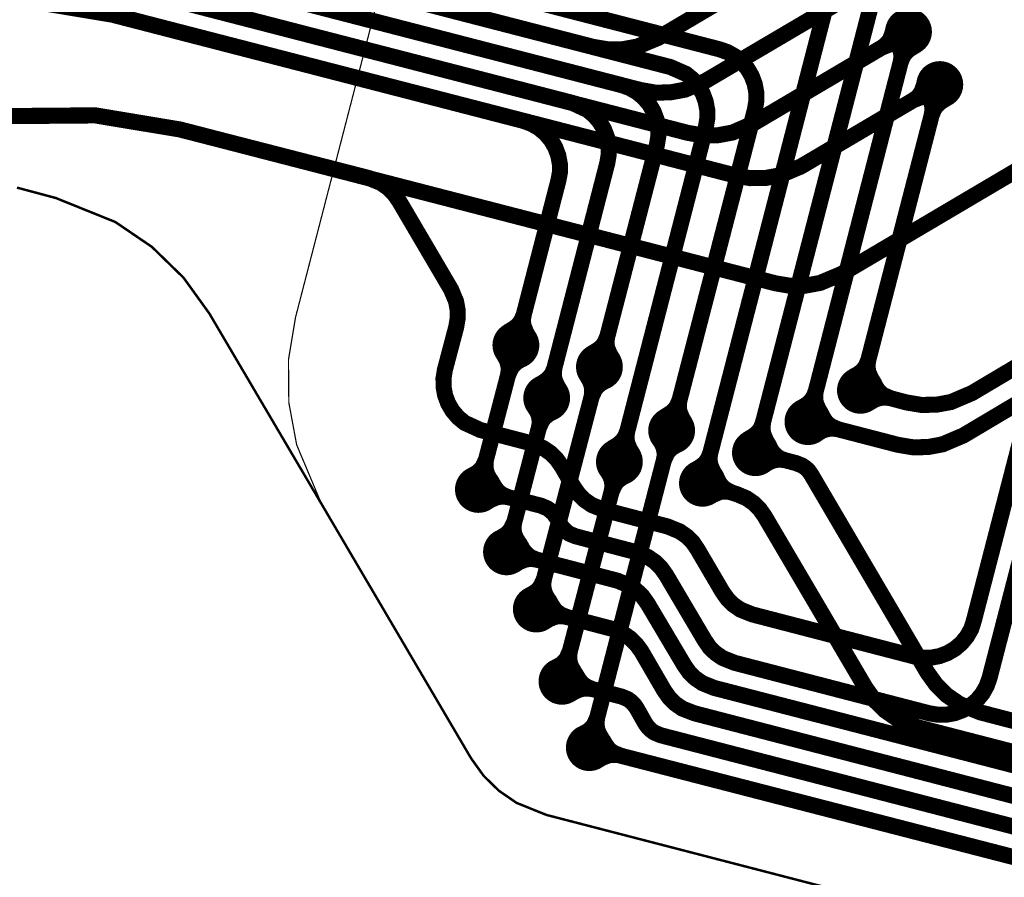
# Model space of a CAD drawing. Extents: x -3.2 to 15.2, y 0 to 6.5.
# Drawn here: x 3.8 to 4.2, y 4.5 to 4.9 of the extents above; entities that cross this region are included whole.
import ezdxf

# ---------------------------------------------------------------- set-up
doc = ezdxf.new("R2010")
doc.units = 0
doc.header["$MEASUREMENT"] = 0
doc.layers.get('0').update_dxf_attribs({"color": 1, "linetype": 'CONTINUOUS'})
for name, color, linetype in [('10_TRA-FS', 2, 'CONTINUOUS'), ('11_TRA-FS', 2, 'CONTINUOUS'), ('12_TRA-FS', 2, 'CONTINUOUS'), ('21_OUTLINE', 230, 'CONTINUOUS'), ('22_STF-', 134, 'CONTINUOUS'), ('4_TRA-NS', 1, 'CONTINUOUS'), ('5_TRA-NS', 1, 'CONTINUOUS'), ('6_TRA-NS', 1, 'CONTINUOUS')]:
    doc.layers.add(name, color=color, linetype=linetype)

# ---------------------------------------------------------------- blocks, each defined once
blk = doc.blocks.new('D18ROUND0_019X0_019', base_point=(0.0095, 0.0095))
blk.add_lwpolyline([(0.00475, 0.0095, 0.0095, 0.0095, 1), (0.01425, 0.0095, 0.0095, 0.0095, 1), (0.00475, 0.0095, 0.0095, 0.0095, 0)], format="xyseb")

msp = doc.modelspace()

# ---------------------------------------------------------------- linework, layer by layer
at = {"layer": '11_TRA-FS'}
for points in [[(4.1739, 4.8723, 0.0065, 0.0065, 0), (4.1738, 4.8715, 0.0065, 0.0065, 0), (4.1738, 4.8715, 0.0065, 0.0065, 0), (4.17274, 4.86846, 0.0065, 0.0065, 0), (4.1718, 4.86708, 0.0065, 0.0065, 0), (4.17065, 4.86589, 0.0065, 0.0065, 0), (4.1693, 4.8649, 0.0065, 0.0065, 0)], [(4.178, 4.8654, 0.0065, 0.0065, 0), (4.1772, 4.8657, 0.0065, 0.0065, 0), (4.1772, 4.8657, 0.0065, 0.0065, 0), (4.17559, 4.86612, 0.0065, 0.0065, 0), (4.17393, 4.86625, 0.0065, 0.0065, 0), (4.17228, 4.86609, 0.0065, 0.0065, 0), (4.1693, 4.8649, 0.0065, 0.0065, 0)], [(4.1866, 4.8509, 0.0065, 0.0065, 0), (4.1865, 4.8501, 0.0065, 0.0065, 0), (4.1865, 4.8501, 0.0065, 0.0065, 0), (4.18539, 4.84697, 0.0065, 0.0065, 0), (4.18444, 4.84561, 0.0065, 0.0065, 0), (4.18327, 4.84442, 0.0065, 0.0065, 0), (4.1819, 4.8435, 0.0065, 0.0065, 0)], [(4.1907, 4.844, 0.0065, 0.0065, 0), (4.1899, 4.8443, 0.0065, 0.0065, 0), (4.1899, 4.8443, 0.0065, 0.0065, 0), (4.18829, 4.84472, 0.0065, 0.0065, 0), (4.18663, 4.84485, 0.0065, 0.0065, 0), (4.18498, 4.84469, 0.0065, 0.0065, 0), (4.1819, 4.8435, 0.0065, 0.0065, 0)], [(4.0157, 4.7406, 0.0065, 0.0065, 0), (4.0161, 4.7399, 0.0065, 0.0065, 0), (4.0161, 4.7399, 0.0065, 0.0065, 0), (4.01695, 4.73846, 0.0065, 0.0065, 0), (4.01752, 4.73691, 0.0065, 0.0065, 0), (4.01782, 4.73529, 0.0065, 0.0065, 0), (4.01783, 4.73364, 0.0065, 0.0065, 0), (4.0176, 4.732, 0.0065, 0.0065, 0)], [(4.0234, 4.7386, 0.0065, 0.0065, 0), (4.0227, 4.7382, 0.0065, 0.0065, 0), (4.0227, 4.7382, 0.0065, 0.0065, 0), (4.02127, 4.73736, 0.0065, 0.0065, 0), (4.02, 4.73628, 0.0065, 0.0065, 0), (4.01895, 4.735, 0.0065, 0.0065, 0), (4.0176, 4.732, 0.0065, 0.0065, 0)], [(4.0496, 4.7318, 0.0065, 0.0065, 0), (4.05, 4.7311, 0.0065, 0.0065, 0), (4.05, 4.7311, 0.0065, 0.0065, 0), (4.05085, 4.72966, 0.0065, 0.0065, 0), (4.05142, 4.72811, 0.0065, 0.0065, 0), (4.05172, 4.72649, 0.0065, 0.0065, 0), (4.05173, 4.72484, 0.0065, 0.0065, 0), (4.0515, 4.7232, 0.0065, 0.0065, 0)], [(4.0573, 4.7298, 0.0065, 0.0065, 0), (4.0566, 4.7294, 0.0065, 0.0065, 0), (4.0566, 4.7294, 0.0065, 0.0065, 0), (4.05517, 4.72856, 0.0065, 0.0065, 0), (4.0539, 4.72748, 0.0065, 0.0065, 0), (4.05285, 4.7262, 0.0065, 0.0065, 0), (4.0515, 4.7232, 0.0065, 0.0065, 0)], [(4.1662, 4.7286, 0.0065, 0.0065, 0), (4.1666, 4.7278, 0.0065, 0.0065, 0), (4.1666, 4.7278, 0.0065, 0.0065, 0), (4.16744, 4.72637, 0.0065, 0.0065, 0), (4.16852, 4.7251, 0.0065, 0.0065, 0), (4.1698, 4.72405, 0.0065, 0.0065, 0), (4.1728, 4.7227, 0.0065, 0.0065, 0)], [(4.1642, 4.7208, 0.0065, 0.0065, 0), (4.1649, 4.7212, 0.0065, 0.0065, 0), (4.1649, 4.7212, 0.0065, 0.0065, 0), (4.16634, 4.72205, 0.0065, 0.0065, 0), (4.16789, 4.72262, 0.0065, 0.0065, 0), (4.16951, 4.72292, 0.0065, 0.0065, 0), (4.17116, 4.72293, 0.0065, 0.0065, 0), (4.1728, 4.7227, 0.0065, 0.0065, 0)], [(4.0282, 4.7191, 0.0065, 0.0065, 0), (4.0287, 4.7185, 0.0065, 0.0065, 0), (4.0287, 4.7185, 0.0065, 0.0065, 0), (4.02956, 4.71703, 0.0065, 0.0065, 0), (4.03013, 4.71548, 0.0065, 0.0065, 0), (4.03042, 4.71386, 0.0065, 0.0065, 0), (4.03043, 4.71221, 0.0065, 0.0065, 0), (4.0301, 4.7106, 0.0065, 0.0065, 0)], [(4.036, 4.7171, 0.0065, 0.0065, 0), (4.0352, 4.7168, 0.0065, 0.0065, 0), (4.0352, 4.7168, 0.0065, 0.0065, 0), (4.03377, 4.71596, 0.0065, 0.0065, 0), (4.0325, 4.71488, 0.0065, 0.0065, 0), (4.03145, 4.7136, 0.0065, 0.0065, 0), (4.0301, 4.7106, 0.0065, 0.0065, 0)], [(4.1449, 4.7159, 0.0065, 0.0065, 0), (4.1453, 4.7152, 0.0065, 0.0065, 0), (4.1453, 4.7152, 0.0065, 0.0065, 0), (4.14614, 4.71377, 0.0065, 0.0065, 0), (4.14722, 4.7125, 0.0065, 0.0065, 0), (4.1485, 4.71145, 0.0065, 0.0065, 0), (4.1515, 4.7101, 0.0065, 0.0065, 0)], [(4.1429, 4.7081, 0.0065, 0.0065, 0), (4.1436, 4.7086, 0.0065, 0.0065, 0), (4.1436, 4.7086, 0.0065, 0.0065, 0), (4.14504, 4.70945, 0.0065, 0.0065, 0), (4.14659, 4.71002, 0.0065, 0.0065, 0), (4.14821, 4.71032, 0.0065, 0.0065, 0), (4.14986, 4.71033, 0.0065, 0.0065, 0), (4.1515, 4.7101, 0.0065, 0.0065, 0)], [(4.0789, 4.706, 0.0065, 0.0065, 0), (4.0794, 4.7053, 0.0065, 0.0065, 0), (4.0794, 4.7053, 0.0065, 0.0065, 0), (4.08026, 4.70383, 0.0065, 0.0065, 0), (4.08083, 4.70228, 0.0065, 0.0065, 0), (4.08112, 4.70066, 0.0065, 0.0065, 0), (4.08113, 4.69901, 0.0065, 0.0065, 0), (4.0808, 4.6974, 0.0065, 0.0065, 0)], [(4.0867, 4.704, 0.0065, 0.0065, 0), (4.0859, 4.7036, 0.0065, 0.0065, 0), (4.0859, 4.7036, 0.0065, 0.0065, 0), (4.08447, 4.70276, 0.0065, 0.0065, 0), (4.0832, 4.70168, 0.0065, 0.0065, 0), (4.08215, 4.7004, 0.0065, 0.0065, 0), (4.0808, 4.6974, 0.0065, 0.0065, 0)], [(4.1236, 4.7033, 0.0065, 0.0065, 0), (4.1239, 4.7026, 0.0065, 0.0065, 0), (4.1239, 4.7026, 0.0065, 0.0065, 0), (4.12474, 4.70117, 0.0065, 0.0065, 0), (4.12582, 4.6999, 0.0065, 0.0065, 0), (4.1271, 4.69885, 0.0065, 0.0065, 0), (4.12855, 4.69803, 0.0065, 0.0065, 0), (4.1302, 4.6975, 0.0065, 0.0065, 0)], [(4.0029, 4.6913, 0.0065, 0.0065, 0), (4.0036, 4.6917, 0.0065, 0.0065, 0), (4.0036, 4.6917, 0.0065, 0.0065, 0), (4.00503, 4.69254, 0.0065, 0.0065, 0), (4.0063, 4.69362, 0.0065, 0.0065, 0), (4.00735, 4.6949, 0.0065, 0.0065, 0), (4.0087, 4.6979, 0.0065, 0.0065, 0)], [(4.0106, 4.6893, 0.0065, 0.0065, 0), (4.0102, 4.69, 0.0065, 0.0065, 0), (4.0102, 4.69, 0.0065, 0.0065, 0), (4.00935, 4.69144, 0.0065, 0.0065, 0), (4.00878, 4.69299, 0.0065, 0.0065, 0), (4.00848, 4.69461, 0.0065, 0.0065, 0), (4.00847, 4.69626, 0.0065, 0.0065, 0), (4.0087, 4.6979, 0.0065, 0.0065, 0)], [(4.1216, 4.6955, 0.0065, 0.0065, 0), (4.1223, 4.696, 0.0065, 0.0065, 0), (4.1223, 4.696, 0.0065, 0.0065, 0), (4.12374, 4.69685, 0.0065, 0.0065, 0), (4.12529, 4.69742, 0.0065, 0.0065, 0), (4.12691, 4.69772, 0.0065, 0.0065, 0), (4.12856, 4.69773, 0.0065, 0.0065, 0), (4.1302, 4.6975, 0.0065, 0.0065, 0)], [(4.0577, 4.6933, 0.0065, 0.0065, 0), (4.0582, 4.6926, 0.0065, 0.0065, 0), (4.0582, 4.6926, 0.0065, 0.0065, 0), (4.05906, 4.69113, 0.0065, 0.0065, 0), (4.05963, 4.68958, 0.0065, 0.0065, 0), (4.05992, 4.68796, 0.0065, 0.0065, 0), (4.05993, 4.68631, 0.0065, 0.0065, 0), (4.0596, 4.6847, 0.0065, 0.0065, 0)], [(4.0655, 4.6913, 0.0065, 0.0065, 0), (4.0647, 4.6909, 0.0065, 0.0065, 0), (4.0647, 4.6909, 0.0065, 0.0065, 0), (4.06327, 4.69006, 0.0065, 0.0065, 0), (4.062, 4.68898, 0.0065, 0.0065, 0), (4.06095, 4.6877, 0.0065, 0.0065, 0), (4.0596, 4.6847, 0.0065, 0.0065, 0)], [(4.1023, 4.6906, 0.0065, 0.0065, 0), (4.1026, 4.6898, 0.0065, 0.0065, 0), (4.1026, 4.6898, 0.0065, 0.0065, 0), (4.10337, 4.68833, 0.0065, 0.0065, 0), (4.10439, 4.68701, 0.0065, 0.0065, 0), (4.10563, 4.68589, 0.0065, 0.0065, 0), (4.1085, 4.6844, 0.0065, 0.0065, 0)], [(4.0999, 4.6829, 0.0065, 0.0065, 0), (4.1006, 4.6834, 0.0065, 0.0065, 0), (4.1006, 4.6834, 0.0065, 0.0065, 0), (4.10361, 4.68466, 0.0065, 0.0065, 0), (4.10525, 4.68488, 0.0065, 0.0065, 0), (4.10691, 4.68481, 0.0065, 0.0065, 0), (4.1085, 4.6844, 0.0065, 0.0065, 0)], [(4.0143, 4.666, 0.0065, 0.0065, 0), (4.015, 4.6664, 0.0065, 0.0065, 0), (4.015, 4.6664, 0.0065, 0.0065, 0), (4.01643, 4.66724, 0.0065, 0.0065, 0), (4.0177, 4.66832, 0.0065, 0.0065, 0), (4.01875, 4.6696, 0.0065, 0.0065, 0), (4.0202, 4.6726, 0.0065, 0.0065, 0)], [(4.0221, 4.664, 0.0065, 0.0065, 0), (4.0216, 4.6647, 0.0065, 0.0065, 0), (4.0216, 4.6647, 0.0065, 0.0065, 0), (4.02074, 4.66617, 0.0065, 0.0065, 0), (4.02017, 4.66772, 0.0065, 0.0065, 0), (4.01988, 4.66934, 0.0065, 0.0065, 0), (4.01987, 4.67099, 0.0065, 0.0065, 0), (4.0202, 4.6726, 0.0065, 0.0065, 0)], [(4.0264, 4.6428, 0.0065, 0.0065, 0), (4.0271, 4.6432, 0.0065, 0.0065, 0), (4.0271, 4.6432, 0.0065, 0.0065, 0), (4.02853, 4.64404, 0.0065, 0.0065, 0), (4.0298, 4.64512, 0.0065, 0.0065, 0), (4.03085, 4.6464, 0.0065, 0.0065, 0), (4.0322, 4.6494, 0.0065, 0.0065, 0)], [(4.0341, 4.6408, 0.0065, 0.0065, 0), (4.0337, 4.6415, 0.0065, 0.0065, 0), (4.0337, 4.6415, 0.0065, 0.0065, 0), (4.03285, 4.64294, 0.0065, 0.0065, 0), (4.03228, 4.64449, 0.0065, 0.0065, 0), (4.03198, 4.64611, 0.0065, 0.0065, 0), (4.03197, 4.64776, 0.0065, 0.0065, 0), (4.0322, 4.6494, 0.0065, 0.0065, 0)], [(4.0369, 4.6136, 0.0065, 0.0065, 0), (4.0376, 4.6139, 0.0065, 0.0065, 0), (4.0376, 4.6139, 0.0065, 0.0065, 0), (4.03903, 4.61474, 0.0065, 0.0065, 0), (4.0403, 4.61582, 0.0065, 0.0065, 0), (4.04135, 4.6171, 0.0065, 0.0065, 0), (4.0427, 4.6201, 0.0065, 0.0065, 0)], [(4.0446, 4.6115, 0.0065, 0.0065, 0), (4.0442, 4.6122, 0.0065, 0.0065, 0), (4.0442, 4.6122, 0.0065, 0.0065, 0), (4.04335, 4.61364, 0.0065, 0.0065, 0), (4.04278, 4.61519, 0.0065, 0.0065, 0), (4.04248, 4.61681, 0.0065, 0.0065, 0), (4.04247, 4.61846, 0.0065, 0.0065, 0), (4.0427, 4.6201, 0.0065, 0.0065, 0)], [(4.0479, 4.5867, 0.0065, 0.0065, 0), (4.0487, 4.587, 0.0065, 0.0065, 0), (4.0487, 4.587, 0.0065, 0.0065, 0), (4.05013, 4.58784, 0.0065, 0.0065, 0), (4.0514, 4.58892, 0.0065, 0.0065, 0), (4.05245, 4.5902, 0.0065, 0.0065, 0), (4.0538, 4.5932, 0.0065, 0.0065, 0)], [(4.0557, 4.5847, 0.0065, 0.0065, 0), (4.0553, 4.5853, 0.0065, 0.0065, 0), (4.0553, 4.5853, 0.0065, 0.0065, 0), (4.05445, 4.58674, 0.0065, 0.0065, 0), (4.05388, 4.58829, 0.0065, 0.0065, 0), (4.05358, 4.58991, 0.0065, 0.0065, 0), (4.05357, 4.59156, 0.0065, 0.0065, 0), (4.0538, 4.5932, 0.0065, 0.0065, 0)]]:
    msp.add_lwpolyline(points, format="xyseb", dxfattribs=at)
at = {"layer": '12_TRA-FS'}
for points in [[(3.0057, 2.5277, 0.0065, 0.0065, 0), (3.5878, 4.7786, 0.0065, 0.0065, 0), (3.5878, 4.7786, 0.0065, 0.0065, 0), (3.59943, 4.81143, 0.0065, 0.0065, 0), (3.61659, 4.84177, 0.0065, 0.0065, 0), (3.63876, 4.86867, 0.0065, 0.0065, 0), (3.66527, 4.89131, 0.0065, 0.0065, 0), (3.69531, 4.909, 0.0065, 0.0065, 0), (3.72796, 4.92121, 0.0065, 0.0065, 0), (3.76223, 4.92756, 0.0065, 0.0065, 0), (3.79709, 4.92786, 0.0065, 0.0065, 0), (3.8315, 4.9221, 0.0065, 0.0065, 0), (4.0521, 4.8652, 0.0065, 0.0065, 0), (4.0521, 4.8652, 0.0065, 0.0065, 0), (4.05809, 4.86419, 0.0065, 0.0065, 0), (4.0642, 4.86423, 0.0065, 0.0065, 0), (4.0702, 4.86534, 0.0065, 0.0065, 0), (4.0787, 4.8689, 0.0065, 0.0065, 0), (4.1549, 4.9139, 0.0065, 0.0065, 0)], [(4.1676, 4.8925, 0.0065, 0.0065, 0), (4.0978, 4.8514, 0.0065, 0.0065, 0), (4.0978, 4.8514, 0.0065, 0.0065, 0), (4.08943, 4.84783, 0.0065, 0.0065, 0), (4.08342, 4.84671, 0.0065, 0.0065, 0), (4.07731, 4.84664, 0.0065, 0.0065, 0), (4.0713, 4.8477, 0.0065, 0.0065, 0), (3.84, 4.9074, 0.0065, 0.0065, 0), (3.84, 4.9074, 0.0065, 0.0065, 0), (3.8057, 4.91313, 0.0065, 0.0065, 0), (3.77083, 4.91283, 0.0065, 0.0065, 0), (3.73654, 4.90647, 0.0065, 0.0065, 0), (3.70388, 4.89426, 0.0065, 0.0065, 0), (3.67383, 4.87656, 0.0065, 0.0065, 0), (3.64731, 4.85392, 0.0065, 0.0065, 0), (3.62513, 4.82701, 0.0065, 0.0065, 0), (3.60796, 4.79666, 0.0065, 0.0065, 0), (3.5963, 4.7639, 0.0065, 0.0065, 0), (3.0178, 2.5265, 0.0065, 0.0065, 0)], [(3.0299, 2.5254, 0.0065, 0.0065, 0), (3.6049, 4.7492, 0.0065, 0.0065, 0), (3.6049, 4.7492, 0.0065, 0.0065, 0), (3.61655, 4.78212, 0.0065, 0.0065, 0), (3.63372, 4.81245, 0.0065, 0.0065, 0), (3.65589, 4.83935, 0.0065, 0.0065, 0), (3.68239, 4.86198, 0.0065, 0.0065, 0), (3.71242, 4.87967, 0.0065, 0.0065, 0), (3.74507, 4.89188, 0.0065, 0.0065, 0), (3.77934, 4.89823, 0.0065, 0.0065, 0), (3.81419, 4.89853, 0.0065, 0.0065, 0), (3.8486, 4.8928, 0.0065, 0.0065, 0), (4.0906, 4.8303, 0.0065, 0.0065, 0), (4.0906, 4.8303, 0.0065, 0.0065, 0), (4.09659, 4.82929, 0.0065, 0.0065, 0), (4.1027, 4.82933, 0.0065, 0.0065, 0), (4.1087, 4.83044, 0.0065, 0.0065, 0), (4.1171, 4.8341, 0.0065, 0.0065, 0), (4.1801, 4.8713, 0.0065, 0.0065, 0)], [(4.1928, 4.8499, 0.0065, 0.0065, 0), (4.1365, 4.8167, 0.0065, 0.0065, 0), (4.1365, 4.8167, 0.0065, 0.0065, 0), (4.12799, 4.81309, 0.0065, 0.0065, 0), (4.12199, 4.81198, 0.0065, 0.0065, 0), (4.1159, 4.81194, 0.0065, 0.0065, 0), (4.1099, 4.813, 0.0065, 0.0065, 0), (3.8573, 4.8782, 0.0065, 0.0065, 0), (3.8573, 4.8782, 0.0065, 0.0065, 0), (3.823, 4.88393, 0.0065, 0.0065, 0), (3.78812, 4.88363, 0.0065, 0.0065, 0), (3.75381, 4.87727, 0.0065, 0.0065, 0), (3.72113, 4.86505, 0.0065, 0.0065, 0), (3.69107, 4.84734, 0.0065, 0.0065, 0), (3.66454, 4.82469, 0.0065, 0.0065, 0), (3.64235, 4.79777, 0.0065, 0.0065, 0), (3.62517, 4.7674, 0.0065, 0.0065, 0), (3.6136, 4.7346, 0.0065, 0.0065, 0), (3.042, 2.5243, 0.0065, 0.0065, 0)], [(3.81524, 4.83713, 0.0065, 0.0065, 0), (3.85009, 4.83743, 0.0065, 0.0065, 0), (3.8845, 4.8317, 0.0065, 0.0065, 0), (4.1261, 4.7693, 0.0065, 0.0065, 0), (4.1261, 4.7693, 0.0065, 0.0065, 0), (4.13209, 4.76829, 0.0065, 0.0065, 0), (4.1382, 4.76834, 0.0065, 0.0065, 0), (4.1442, 4.76944, 0.0065, 0.0065, 0), (4.1527, 4.773, 0.0065, 0.0065, 0), (4.2467, 4.8285, 0.0065, 0.0065, 0)], [(4.1606, 4.7259, 0.0065, 0.0065, 0), (4.1728, 4.7227, 0.0065, 0.0065, 0), (4.1792, 4.721, 0.0065, 0.0065, 0), (4.1792, 4.721, 0.0065, 0.0065, 0), (4.18519, 4.71999, 0.0065, 0.0065, 0), (4.1913, 4.72004, 0.0065, 0.0065, 0), (4.1973, 4.72114, 0.0065, 0.0065, 0), (4.2059, 4.7248, 0.0065, 0.0065, 0), (4.2778, 4.7675, 0.0065, 0.0065, 0), (4.2778, 4.7675, 0.0065, 0.0065, 0), (4.28628, 4.77113, 0.0065, 0.0065, 0), (4.29228, 4.77225, 0.0065, 0.0065, 0), (4.29839, 4.77232, 0.0065, 0.0065, 0), (4.3044, 4.7713, 0.0065, 0.0065, 0), (4.3569, 4.7577, 0.0065, 0.0065, 0), (4.3569, 4.7577, 0.0065, 0.0065, 0), (4.3647, 4.7547, 0.0065, 0.0065, 0), (4.3853, 4.7437, 0.0065, 0.0065, 0), (4.3853, 4.7437, 0.0065, 0.0065, 0), (4.3931, 4.7406, 0.0065, 0.0065, 0), (4.4281, 4.7316, 0.0065, 0.0065, 0), (4.4503, 4.7258, 0.0065, 0.0065, 0)], [(4.1393, 4.7132, 0.0065, 0.0065, 0), (4.1515, 4.7101, 0.0065, 0.0065, 0), (4.1758, 4.7038, 0.0065, 0.0065, 0), (4.1758, 4.7038, 0.0065, 0.0065, 0), (4.18182, 4.7028, 0.0065, 0.0065, 0), (4.18792, 4.70287, 0.0065, 0.0065, 0), (4.19391, 4.70399, 0.0065, 0.0065, 0), (4.2024, 4.7076, 0.0065, 0.0065, 0), (4.2769, 4.7519, 0.0065, 0.0065, 0)], [(4.0056, 4.6857, 0.0065, 0.0065, 0), (4.0087, 4.6979, 0.0065, 0.0065, 0), (4.0176, 4.732, 0.0065, 0.0065, 0), (4.0208, 4.7442, 0.0065, 0.0065, 0)], [(4.0547, 4.7354, 0.0065, 0.0065, 0), (4.0515, 4.7232, 0.0065, 0.0065, 0), (4.0322, 4.6494, 0.0065, 0.0065, 0), (4.0291, 4.6372, 0.0065, 0.0065, 0)], [(4.0333, 4.7228, 0.0065, 0.0065, 0), (4.0301, 4.7106, 0.0065, 0.0065, 0), (4.0202, 4.6726, 0.0065, 0.0065, 0), (4.017, 4.6604, 0.0065, 0.0065, 0)], [(4.0506, 4.581, 0.0065, 0.0065, 0), (4.0538, 4.5932, 0.0065, 0.0065, 0), (4.0808, 4.6974, 0.0065, 0.0065, 0), (4.084, 4.7096, 0.0065, 0.0065, 0)], [(4.2943, 4.5732, 0.0065, 0.0065, 0), (4.2092, 4.5953, 0.0065, 0.0065, 0), (4.2092, 4.5953, 0.0065, 0.0065, 0), (4.20076, 4.59872, 0.0065, 0.0065, 0), (4.19573, 4.60218, 0.0065, 0.0065, 0), (4.19137, 4.60646, 0.0065, 0.0065, 0), (4.1878, 4.6114, 0.0065, 0.0065, 0), (4.1406, 4.6918, 0.0065, 0.0065, 0), (4.1406, 4.6918, 0.0065, 0.0065, 0), (4.13958, 4.69322, 0.0065, 0.0065, 0), (4.13833, 4.69444, 0.0065, 0.0065, 0), (4.13689, 4.69542, 0.0065, 0.0065, 0), (4.1344, 4.6964, 0.0065, 0.0065, 0), (4.1302, 4.6975, 0.0065, 0.0065, 0), (4.118, 4.7006, 0.0065, 0.0065, 0)], [(4.0395, 4.6079, 0.0065, 0.0065, 0), (4.0427, 4.6201, 0.0065, 0.0065, 0), (4.0596, 4.6847, 0.0065, 0.0065, 0), (4.0628, 4.6969, 0.0065, 0.0065, 0)], [(4.401, 4.5353, 0.0065, 0.0065, 0), (4.3788, 4.5411, 0.0065, 0.0065, 0), (4.3424, 4.5505, 0.0065, 0.0065, 0), (4.3424, 4.5505, 0.0065, 0.0065, 0), (4.3361, 4.5518, 0.0065, 0.0065, 0), (4.3181, 4.5547, 0.0065, 0.0065, 0), (4.3181, 4.5547, 0.0065, 0.0065, 0), (4.315, 4.5554, 0.0065, 0.0065, 0), (4.184, 4.5892, 0.0065, 0.0065, 0), (4.184, 4.5892, 0.0065, 0.0065, 0), (4.1755, 4.59265, 0.0065, 0.0065, 0), (4.17048, 4.59612, 0.0065, 0.0065, 0), (4.16613, 4.6004, 0.0065, 0.0065, 0), (4.1626, 4.6054, 0.0065, 0.0065, 0), (4.1217, 4.6749, 0.0065, 0.0065, 0), (4.1217, 4.6749, 0.0065, 0.0065, 0), (4.11969, 4.67773, 0.0065, 0.0065, 0), (4.11722, 4.68017, 0.0065, 0.0065, 0), (4.11435, 4.68215, 0.0065, 0.0065, 0), (4.1104, 4.6838, 0.0065, 0.0065, 0), (4.1085, 4.6844, 0.0065, 0.0065, 0), (4.0965, 4.6882, 0.0065, 0.0065, 0)]]:
    msp.add_lwpolyline(points, format="xyseb", dxfattribs=at)
at = {"layer": '21_OUTLINE'}
msp.add_lwpolyline([(4.5186, 4.428, 0.001, 0.001, 0), (4.0332, 4.5537, 0.001, 0.001, 0), (4.0332, 4.5537, 0.001, 0.001, 0), (4.02112, 4.55857, 0.001, 0.001, 0), (4.01391, 4.5635, 0.001, 0.001, 0), (4.00768, 4.56961, 0.001, 0.001, 0), (4.0026, 4.5767, 0.001, 0.001, 0), (3.942, 4.6797, 0.001, 0.001, 0), (3.8964, 4.7571, 0.001, 0.001, 0), (3.8964, 4.7571, 0.001, 0.001, 0), (3.88594, 4.77159, 0.001, 0.001, 0), (3.87309, 4.78409, 0.001, 0.001, 0), (3.85827, 4.79416, 0.001, 0.001, 0), (3.8341, 4.8039, 0.001, 0.001, 0), (3.8184, 4.8081, 0.001, 0.001, 0)], format="xyseb", dxfattribs=at)
at = {"layer": '22_STF-'}
msp.add_lwpolyline([(4.22857, 5.06176, 0.0005, 0.0005, 0), (4.21115, 5.06157, 0.0005, 0.0005, 0), (4.19402, 5.05837, 0.0005, 0.0005, 0), (4.1701, 5.0483, 0.0005, 0.0005, 0), (4.0135, 4.956, 0.0005, 0.0005, 0), (4.0135, 4.956, 0.0005, 0.0005, 0), (3.99925, 4.94584, 0.0005, 0.0005, 0), (3.98704, 4.93341, 0.0005, 0.0005, 0), (3.97716, 4.91904, 0.0005, 0.0005, 0), (3.9675, 4.8949, 0.0005, 0.0005, 0), (3.9314, 4.7555, 0.0005, 0.0005, 0), (3.9314, 4.7555, 0.0005, 0.0005, 0), (3.92853, 4.73834, 0.0005, 0.0005, 0), (3.92868, 4.72092, 0.0005, 0.0005, 0), (3.93186, 4.70378, 0.0005, 0.0005, 0), (3.942, 4.6797, 0.0005, 0.0005, 0), (4.0026, 4.5767, 0.0005, 0.0005, 0), (4.0026, 4.5767, 0.0005, 0.0005, 0), (4.00766, 4.56961, 0.0005, 0.0005, 0), (4.01388, 4.5635, 0.0005, 0.0005, 0), (4.02106, 4.55856, 0.0005, 0.0005, 0), (4.0332, 4.5537, 0.0005, 0.0005, 0), (4.5186, 4.428, 0.0005, 0.0005, 0)], format="xyseb", dxfattribs=at)
at = {"layer": '5_TRA-NS'}
for points in [[(4.1747, 4.8681, 0.0065, 0.0065, 0), (4.1759, 4.8661, 0.0065, 0.0065, 0), (4.1759, 4.8661, 0.0065, 0.0065, 0), (4.17686, 4.86382, 0.0065, 0.0065, 0), (4.17716, 4.86219, 0.0065, 0.0065, 0), (4.17717, 4.86054, 0.0065, 0.0065, 0), (4.1769, 4.8589, 0.0065, 0.0065, 0)], [(4.1833, 4.8659, 0.0065, 0.0065, 0), (4.1813, 4.8647, 0.0065, 0.0065, 0), (4.1813, 4.8647, 0.0065, 0.0065, 0), (4.17996, 4.86374, 0.0065, 0.0065, 0), (4.17879, 4.86257, 0.0065, 0.0065, 0), (4.17785, 4.86121, 0.0065, 0.0065, 0), (4.1769, 4.8589, 0.0065, 0.0065, 0)], [(4.1874, 4.8467, 0.0065, 0.0065, 0), (4.1885, 4.8447, 0.0065, 0.0065, 0), (4.1885, 4.8447, 0.0065, 0.0065, 0), (4.18946, 4.84242, 0.0065, 0.0065, 0), (4.18976, 4.84079, 0.0065, 0.0065, 0), (4.18977, 4.83914, 0.0065, 0.0065, 0), (4.1895, 4.8375, 0.0065, 0.0065, 0)], [(4.1959, 4.8445, 0.0065, 0.0065, 0), (4.1939, 4.8433, 0.0065, 0.0065, 0), (4.1939, 4.8433, 0.0065, 0.0065, 0), (4.19255, 4.84234, 0.0065, 0.0065, 0), (4.19139, 4.84117, 0.0065, 0.0065, 0), (4.19045, 4.83981, 0.0065, 0.0065, 0), (4.1895, 4.8375, 0.0065, 0.0065, 0)], [(4.0176, 4.7496, 0.0065, 0.0065, 0), (4.0196, 4.7508, 0.0065, 0.0065, 0), (4.0196, 4.7508, 0.0065, 0.0065, 0), (4.02094, 4.75176, 0.0065, 0.0065, 0), (4.02211, 4.75293, 0.0065, 0.0065, 0), (4.02305, 4.75429, 0.0065, 0.0065, 0), (4.024, 4.7566, 0.0065, 0.0065, 0)], [(4.0261, 4.7474, 0.0065, 0.0065, 0), (4.025, 4.7494, 0.0065, 0.0065, 0), (4.025, 4.7494, 0.0065, 0.0065, 0), (4.02404, 4.75168, 0.0065, 0.0065, 0), (4.02374, 4.75331, 0.0065, 0.0065, 0), (4.02373, 4.75496, 0.0065, 0.0065, 0), (4.024, 4.7566, 0.0065, 0.0065, 0)], [(4.0515, 4.7408, 0.0065, 0.0065, 0), (4.0535, 4.742, 0.0065, 0.0065, 0), (4.0535, 4.742, 0.0065, 0.0065, 0), (4.05484, 4.74296, 0.0065, 0.0065, 0), (4.05601, 4.74413, 0.0065, 0.0065, 0), (4.05695, 4.74549, 0.0065, 0.0065, 0), (4.0579, 4.7478, 0.0065, 0.0065, 0)], [(4.0601, 4.7386, 0.0065, 0.0065, 0), (4.0589, 4.7406, 0.0065, 0.0065, 0), (4.0589, 4.7406, 0.0065, 0.0065, 0), (4.05794, 4.74288, 0.0065, 0.0065, 0), (4.05764, 4.74451, 0.0065, 0.0065, 0), (4.05763, 4.74616, 0.0065, 0.0065, 0), (4.0579, 4.7478, 0.0065, 0.0065, 0)], [(4.0301, 4.7281, 0.0065, 0.0065, 0), (4.0321, 4.7293, 0.0065, 0.0065, 0), (4.0321, 4.7293, 0.0065, 0.0065, 0), (4.03345, 4.73026, 0.0065, 0.0065, 0), (4.03461, 4.73143, 0.0065, 0.0065, 0), (4.03555, 4.73279, 0.0065, 0.0065, 0), (4.0365, 4.7351, 0.0065, 0.0065, 0)], [(4.0387, 4.7259, 0.0065, 0.0065, 0), (4.0375, 4.7279, 0.0065, 0.0065, 0), (4.0375, 4.7279, 0.0065, 0.0065, 0), (4.03654, 4.73018, 0.0065, 0.0065, 0), (4.03624, 4.73181, 0.0065, 0.0065, 0), (4.03623, 4.73346, 0.0065, 0.0065, 0), (4.0365, 4.7351, 0.0065, 0.0065, 0)], [(4.1574, 4.7313, 0.0065, 0.0065, 0), (4.1594, 4.7324, 0.0065, 0.0065, 0), (4.1594, 4.7324, 0.0065, 0.0065, 0), (4.16074, 4.73336, 0.0065, 0.0065, 0), (4.16191, 4.73453, 0.0065, 0.0065, 0), (4.16285, 4.73589, 0.0065, 0.0065, 0), (4.1638, 4.7382, 0.0065, 0.0065, 0)], [(4.166, 4.729, 0.0065, 0.0065, 0), (4.1648, 4.731, 0.0065, 0.0065, 0), (4.1648, 4.731, 0.0065, 0.0065, 0), (4.16384, 4.73328, 0.0065, 0.0065, 0), (4.16354, 4.73491, 0.0065, 0.0065, 0), (4.16353, 4.73656, 0.0065, 0.0065, 0), (4.1638, 4.7382, 0.0065, 0.0065, 0)], [(4.1361, 4.7186, 0.0065, 0.0065, 0), (4.1381, 4.7197, 0.0065, 0.0065, 0), (4.1381, 4.7197, 0.0065, 0.0065, 0), (4.13944, 4.72066, 0.0065, 0.0065, 0), (4.14061, 4.72183, 0.0065, 0.0065, 0), (4.14155, 4.72319, 0.0065, 0.0065, 0), (4.1425, 4.7256, 0.0065, 0.0065, 0)], [(4.1447, 4.7164, 0.0065, 0.0065, 0), (4.1435, 4.7184, 0.0065, 0.0065, 0), (4.1435, 4.7184, 0.0065, 0.0065, 0), (4.14254, 4.72068, 0.0065, 0.0065, 0), (4.14224, 4.72231, 0.0065, 0.0065, 0), (4.14223, 4.72396, 0.0065, 0.0065, 0), (4.1425, 4.7256, 0.0065, 0.0065, 0)], [(4.0808, 4.715, 0.0065, 0.0065, 0), (4.0828, 4.7162, 0.0065, 0.0065, 0), (4.0828, 4.7162, 0.0065, 0.0065, 0), (4.08414, 4.71715, 0.0065, 0.0065, 0), (4.08531, 4.71833, 0.0065, 0.0065, 0), (4.08625, 4.71969, 0.0065, 0.0065, 0), (4.0872, 4.722, 0.0065, 0.0065, 0)], [(4.0894, 4.7128, 0.0065, 0.0065, 0), (4.0882, 4.7148, 0.0065, 0.0065, 0), (4.0882, 4.7148, 0.0065, 0.0065, 0), (4.08724, 4.71708, 0.0065, 0.0065, 0), (4.08694, 4.71871, 0.0065, 0.0065, 0), (4.08693, 4.72036, 0.0065, 0.0065, 0), (4.0872, 4.722, 0.0065, 0.0065, 0)], [(4.1148, 4.706, 0.0065, 0.0065, 0), (4.1168, 4.7072, 0.0065, 0.0065, 0), (4.1168, 4.7072, 0.0065, 0.0065, 0), (4.11814, 4.70816, 0.0065, 0.0065, 0), (4.11931, 4.70933, 0.0065, 0.0065, 0), (4.12025, 4.71069, 0.0065, 0.0065, 0), (4.1211, 4.713, 0.0065, 0.0065, 0)], [(4.1233, 4.7038, 0.0065, 0.0065, 0), (4.1222, 4.7058, 0.0065, 0.0065, 0), (4.1222, 4.7058, 0.0065, 0.0065, 0), (4.12125, 4.70806, 0.0065, 0.0065, 0), (4.12094, 4.70969, 0.0065, 0.0065, 0), (4.12093, 4.71134, 0.0065, 0.0065, 0), (4.1211, 4.713, 0.0065, 0.0065, 0)], [(4.0596, 4.7023, 0.0065, 0.0065, 0), (4.0616, 4.7035, 0.0065, 0.0065, 0), (4.0616, 4.7035, 0.0065, 0.0065, 0), (4.06295, 4.70446, 0.0065, 0.0065, 0), (4.06411, 4.70563, 0.0065, 0.0065, 0), (4.06505, 4.70699, 0.0065, 0.0065, 0), (4.066, 4.7093, 0.0065, 0.0065, 0)], [(4.0682, 4.7001, 0.0065, 0.0065, 0), (4.067, 4.7021, 0.0065, 0.0065, 0), (4.067, 4.7021, 0.0065, 0.0065, 0), (4.06604, 4.70438, 0.0065, 0.0065, 0), (4.06574, 4.70601, 0.0065, 0.0065, 0), (4.06573, 4.70766, 0.0065, 0.0065, 0), (4.066, 4.7093, 0.0065, 0.0065, 0)], [(4.0934, 4.6936, 0.0065, 0.0065, 0), (4.0953, 4.6947, 0.0065, 0.0065, 0), (4.0953, 4.6947, 0.0065, 0.0065, 0), (4.09664, 4.69566, 0.0065, 0.0065, 0), (4.09781, 4.69683, 0.0065, 0.0065, 0), (4.09875, 4.69819, 0.0065, 0.0065, 0), (4.0997, 4.7005, 0.0065, 0.0065, 0)], [(4.1019, 4.6913, 0.0065, 0.0065, 0), (4.1007, 4.6933, 0.0065, 0.0065, 0), (4.1007, 4.6933, 0.0065, 0.0065, 0), (4.09974, 4.69558, 0.0065, 0.0065, 0), (4.09944, 4.69721, 0.0065, 0.0065, 0), (4.09943, 4.69886, 0.0065, 0.0065, 0), (4.0997, 4.7005, 0.0065, 0.0065, 0)], [(4.0109, 4.6889, 0.0065, 0.0065, 0), (4.0121, 4.6869, 0.0065, 0.0065, 0), (4.0121, 4.6869, 0.0065, 0.0065, 0), (4.01305, 4.68555, 0.0065, 0.0065, 0), (4.01423, 4.68439, 0.0065, 0.0065, 0), (4.01559, 4.68345, 0.0065, 0.0065, 0), (4.0179, 4.6825, 0.0065, 0.0065, 0)], [(4.0087, 4.6803, 0.0065, 0.0065, 0), (4.0107, 4.6815, 0.0065, 0.0065, 0), (4.0107, 4.6815, 0.0065, 0.0065, 0), (4.01298, 4.68246, 0.0065, 0.0065, 0), (4.01461, 4.68276, 0.0065, 0.0065, 0), (4.01626, 4.68277, 0.0065, 0.0065, 0), (4.0179, 4.6825, 0.0065, 0.0065, 0)], [(4.0224, 4.6636, 0.0065, 0.0065, 0), (4.0235, 4.6616, 0.0065, 0.0065, 0), (4.0235, 4.6616, 0.0065, 0.0065, 0), (4.02446, 4.66026, 0.0065, 0.0065, 0), (4.02563, 4.65909, 0.0065, 0.0065, 0), (4.02699, 4.65815, 0.0065, 0.0065, 0), (4.0293, 4.6572, 0.0065, 0.0065, 0)], [(4.0202, 4.655, 0.0065, 0.0065, 0), (4.0221, 4.6562, 0.0065, 0.0065, 0), (4.0221, 4.6562, 0.0065, 0.0065, 0), (4.02438, 4.65716, 0.0065, 0.0065, 0), (4.02601, 4.65746, 0.0065, 0.0065, 0), (4.02766, 4.65747, 0.0065, 0.0065, 0), (4.0293, 4.6572, 0.0065, 0.0065, 0)], [(4.0344, 4.6404, 0.0065, 0.0065, 0), (4.0356, 4.6384, 0.0065, 0.0065, 0), (4.0356, 4.6384, 0.0065, 0.0065, 0), (4.03655, 4.63706, 0.0065, 0.0065, 0), (4.03773, 4.63589, 0.0065, 0.0065, 0), (4.03909, 4.63495, 0.0065, 0.0065, 0), (4.0414, 4.634, 0.0065, 0.0065, 0)], [(4.0322, 4.6318, 0.0065, 0.0065, 0), (4.0342, 4.633, 0.0065, 0.0065, 0), (4.0342, 4.633, 0.0065, 0.0065, 0), (4.03648, 4.63396, 0.0065, 0.0065, 0), (4.03811, 4.63426, 0.0065, 0.0065, 0), (4.03976, 4.63427, 0.0065, 0.0065, 0), (4.0414, 4.634, 0.0065, 0.0065, 0)], [(4.0449, 4.6111, 0.0065, 0.0065, 0), (4.0461, 4.6091, 0.0065, 0.0065, 0), (4.0461, 4.6091, 0.0065, 0.0065, 0), (4.04706, 4.60776, 0.0065, 0.0065, 0), (4.04823, 4.60659, 0.0065, 0.0065, 0), (4.04959, 4.60565, 0.0065, 0.0065, 0), (4.0519, 4.6047, 0.0065, 0.0065, 0)], [(4.0427, 4.6025, 0.0065, 0.0065, 0), (4.0447, 4.6037, 0.0065, 0.0065, 0), (4.0447, 4.6037, 0.0065, 0.0065, 0), (4.04698, 4.60466, 0.0065, 0.0065, 0), (4.04861, 4.60496, 0.0065, 0.0065, 0), (4.05026, 4.60497, 0.0065, 0.0065, 0), (4.0519, 4.6047, 0.0065, 0.0065, 0)], [(4.056, 4.5842, 0.0065, 0.0065, 0), (4.0572, 4.5822, 0.0065, 0.0065, 0), (4.0572, 4.5822, 0.0065, 0.0065, 0), (4.05816, 4.58086, 0.0065, 0.0065, 0), (4.05933, 4.57969, 0.0065, 0.0065, 0), (4.06069, 4.57875, 0.0065, 0.0065, 0), (4.063, 4.5779, 0.0065, 0.0065, 0)], [(4.0538, 4.5757, 0.0065, 0.0065, 0), (4.0558, 4.5768, 0.0065, 0.0065, 0), (4.0558, 4.5768, 0.0065, 0.0065, 0), (4.05806, 4.57775, 0.0065, 0.0065, 0), (4.05969, 4.57806, 0.0065, 0.0065, 0), (4.06134, 4.57807, 0.0065, 0.0065, 0), (4.063, 4.5779, 0.0065, 0.0065, 0)]]:
    msp.add_lwpolyline(points, format="xyseb", dxfattribs=at)
at = {"layer": '6_TRA-NS'}
for points in [[(2.9936, 2.5288, 0.0065, 0.0065, 0), (3.5791, 4.7931, 0.0065, 0.0065, 0), (3.5791, 4.7931, 0.0065, 0.0065, 0), (3.59075, 4.82602, 0.0065, 0.0065, 0), (3.60792, 4.85635, 0.0065, 0.0065, 0), (3.63009, 4.88325, 0.0065, 0.0065, 0), (3.65659, 4.90588, 0.0065, 0.0065, 0), (3.68662, 4.92357, 0.0065, 0.0065, 0), (3.71927, 4.93578, 0.0065, 0.0065, 0), (3.75354, 4.94213, 0.0065, 0.0065, 0), (3.78839, 4.94243, 0.0065, 0.0065, 0), (3.8228, 4.9367, 0.0065, 0.0065, 0), (4.1034, 4.8642, 0.0065, 0.0065, 0), (4.1034, 4.8642, 0.0065, 0.0065, 0), (4.10671, 4.86303, 0.0065, 0.0065, 0), (4.10974, 4.86131, 0.0065, 0.0065, 0), (4.11244, 4.85909, 0.0065, 0.0065, 0), (4.11471, 4.85643, 0.0065, 0.0065, 0), (4.11648, 4.85342, 0.0065, 0.0065, 0), (4.1177, 4.85015, 0.0065, 0.0065, 0), (4.11834, 4.84672, 0.0065, 0.0065, 0), (4.11837, 4.84323, 0.0065, 0.0065, 0), (4.1178, 4.8398, 0.0065, 0.0065, 0), (4.084, 4.7096, 0.0065, 0.0065, 0)], [(4.0628, 4.6969, 0.0065, 0.0065, 0), (4.0979, 4.8327, 0.0065, 0.0065, 0), (4.0979, 4.8327, 0.0065, 0.0065, 0), (4.09847, 4.83613, 0.0065, 0.0065, 0), (4.09844, 4.83962, 0.0065, 0.0065, 0), (4.0978, 4.84305, 0.0065, 0.0065, 0), (4.09658, 4.84632, 0.0065, 0.0065, 0), (4.09481, 4.84933, 0.0065, 0.0065, 0), (4.09254, 4.85199, 0.0065, 0.0065, 0), (4.08985, 4.85421, 0.0065, 0.0065, 0), (4.0835, 4.857, 0.0065, 0.0065, 0), (3.8315, 4.9221, 0.0065, 0.0065, 0), (3.8315, 4.9221, 0.0065, 0.0065, 0), (3.7972, 4.92783, 0.0065, 0.0065, 0), (3.76233, 4.92753, 0.0065, 0.0065, 0), (3.72804, 4.92117, 0.0065, 0.0065, 0), (3.69538, 4.90896, 0.0065, 0.0065, 0), (3.66533, 4.89126, 0.0065, 0.0065, 0), (3.63881, 4.86862, 0.0065, 0.0065, 0), (3.61663, 4.84171, 0.0065, 0.0065, 0), (3.59946, 4.81136, 0.0065, 0.0065, 0), (3.5878, 4.7786, 0.0065, 0.0065, 0), (3.0057, 2.5277, 0.0065, 0.0065, 0)], [(3.0178, 2.5265, 0.0065, 0.0065, 0), (3.5963, 4.7639, 0.0065, 0.0065, 0), (3.5963, 4.7639, 0.0065, 0.0065, 0), (3.60793, 4.79673, 0.0065, 0.0065, 0), (3.62509, 4.82707, 0.0065, 0.0065, 0), (3.64726, 4.85397, 0.0065, 0.0065, 0), (3.67377, 4.87661, 0.0065, 0.0065, 0), (3.70381, 4.8943, 0.0065, 0.0065, 0), (3.73646, 4.90651, 0.0065, 0.0065, 0), (3.77073, 4.91286, 0.0065, 0.0065, 0), (3.80559, 4.91316, 0.0065, 0.0065, 0), (3.84, 4.9074, 0.0065, 0.0065, 0), (4.0636, 4.8497, 0.0065, 0.0065, 0), (4.0636, 4.8497, 0.0065, 0.0065, 0), (4.06691, 4.84853, 0.0065, 0.0065, 0), (4.06994, 4.84681, 0.0065, 0.0065, 0), (4.07264, 4.84459, 0.0065, 0.0065, 0), (4.07491, 4.84193, 0.0065, 0.0065, 0), (4.07668, 4.83892, 0.0065, 0.0065, 0), (4.0779, 4.83565, 0.0065, 0.0065, 0), (4.07854, 4.83222, 0.0065, 0.0065, 0), (4.07857, 4.82873, 0.0065, 0.0065, 0), (4.078, 4.8253, 0.0065, 0.0065, 0), (4.0547, 4.7354, 0.0065, 0.0065, 0)], [(4.1549, 4.9139, 0.0065, 0.0065, 0), (4.1517, 4.9015, 0.0065, 0.0065, 0), (4.0997, 4.7005, 0.0065, 0.0065, 0), (4.0965, 4.6882, 0.0065, 0.0065, 0)], [(3.81522, 4.83708, 0.0065, 0.0065, 0), (3.8501, 4.83738, 0.0065, 0.0065, 0), (3.8844, 4.8317, 0.0065, 0.0065, 0), (3.9611, 4.812, 0.0065, 0.0065, 0), (3.9611, 4.812, 0.0065, 0.0065, 0), (3.96602, 4.81, 0.0065, 0.0065, 0), (3.96889, 4.80801, 0.0065, 0.0065, 0), (3.97138, 4.80556, 0.0065, 0.0065, 0), (3.9734, 4.8027, 0.0065, 0.0065, 0), (3.9945, 4.7668, 0.0065, 0.0065, 0), (3.9945, 4.7668, 0.0065, 0.0065, 0), (3.99655, 4.76193, 0.0065, 0.0065, 0), (3.99717, 4.75851, 0.0065, 0.0065, 0), (3.99718, 4.75503, 0.0065, 0.0065, 0), (3.9966, 4.7516, 0.0065, 0.0065, 0), (3.992, 4.7342, 0.0065, 0.0065, 0), (3.992, 4.7342, 0.0065, 0.0065, 0), (3.99143, 4.73077, 0.0065, 0.0065, 0), (3.99146, 4.72728, 0.0065, 0.0065, 0), (3.9921, 4.72385, 0.0065, 0.0065, 0), (3.99332, 4.72058, 0.0065, 0.0065, 0), (3.99509, 4.71757, 0.0065, 0.0065, 0), (3.99736, 4.71491, 0.0065, 0.0065, 0), (4.00006, 4.71269, 0.0065, 0.0065, 0), (4.0064, 4.7098, 0.0065, 0.0065, 0), (4.0271, 4.7044, 0.0065, 0.0065, 0), (4.0271, 4.7044, 0.0065, 0.0065, 0), (4.0319, 4.70247, 0.0065, 0.0065, 0), (4.03479, 4.7005, 0.0065, 0.0065, 0), (4.03728, 4.69806, 0.0065, 0.0065, 0), (4.0393, 4.6952, 0.0065, 0.0065, 0), (4.0443, 4.6866, 0.0065, 0.0065, 0), (4.0443, 4.6866, 0.0065, 0.0065, 0), (4.04631, 4.68377, 0.0065, 0.0065, 0), (4.04878, 4.68133, 0.0065, 0.0065, 0), (4.05165, 4.67935, 0.0065, 0.0065, 0), (4.0566, 4.6774, 0.0065, 0.0065, 0), (4.0823, 4.6707, 0.0065, 0.0065, 0), (4.0823, 4.6707, 0.0065, 0.0065, 0), (4.08719, 4.66872, 0.0065, 0.0065, 0), (4.09007, 4.66673, 0.0065, 0.0065, 0), (4.09255, 4.66428, 0.0065, 0.0065, 0), (4.0945, 4.6614, 0.0065, 0.0065, 0), (4.1046, 4.6442, 0.0065, 0.0065, 0), (4.1046, 4.6442, 0.0065, 0.0065, 0), (4.10662, 4.64134, 0.0065, 0.0065, 0), (4.1091, 4.63889, 0.0065, 0.0065, 0), (4.11198, 4.6369, 0.0065, 0.0065, 0), (4.1168, 4.635, 0.0065, 0.0065, 0), (4.1823, 4.618, 0.0065, 0.0065, 0), (4.1823, 4.618, 0.0065, 0.0065, 0), (4.18573, 4.61743, 0.0065, 0.0065, 0), (4.18922, 4.61746, 0.0065, 0.0065, 0), (4.19265, 4.6181, 0.0065, 0.0065, 0), (4.19592, 4.61932, 0.0065, 0.0065, 0), (4.19893, 4.62109, 0.0065, 0.0065, 0), (4.20159, 4.62336, 0.0065, 0.0065, 0), (4.20381, 4.62606, 0.0065, 0.0065, 0), (4.20553, 4.62909, 0.0065, 0.0065, 0), (4.2066, 4.6324, 0.0065, 0.0065, 0), (4.2761, 4.9008, 0.0065, 0.0065, 0)], [(4.0333, 4.7228, 0.0065, 0.0065, 0), (4.0579, 4.8181, 0.0065, 0.0065, 0), (4.0579, 4.8181, 0.0065, 0.0065, 0), (4.05847, 4.82153, 0.0065, 0.0065, 0), (4.05844, 4.82502, 0.0065, 0.0065, 0), (4.0578, 4.82845, 0.0065, 0.0065, 0), (4.05658, 4.83172, 0.0065, 0.0065, 0), (4.05481, 4.83473, 0.0065, 0.0065, 0), (4.05254, 4.83739, 0.0065, 0.0065, 0), (4.04984, 4.83961, 0.0065, 0.0065, 0), (4.0436, 4.8425, 0.0065, 0.0065, 0), (3.8486, 4.8928, 0.0065, 0.0065, 0), (3.8486, 4.8928, 0.0065, 0.0065, 0), (3.8143, 4.89853, 0.0065, 0.0065, 0), (3.77942, 4.89823, 0.0065, 0.0065, 0), (3.74511, 4.89187, 0.0065, 0.0065, 0), (3.71243, 4.87965, 0.0065, 0.0065, 0), (3.68237, 4.86195, 0.0065, 0.0065, 0), (3.65584, 4.83929, 0.0065, 0.0065, 0), (3.63365, 4.81237, 0.0065, 0.0065, 0), (3.61647, 4.782, 0.0065, 0.0065, 0), (3.6049, 4.7492, 0.0065, 0.0065, 0), (3.0299, 2.5254, 0.0065, 0.0065, 0)], [(4.1676, 4.8925, 0.0065, 0.0065, 0), (4.1644, 4.8801, 0.0065, 0.0065, 0), (4.1211, 4.713, 0.0065, 0.0065, 0), (4.118, 4.7006, 0.0065, 0.0065, 0)], [(3.042, 2.5242, 0.0065, 0.0065, 0), (3.6135, 4.7346, 0.0065, 0.0065, 0), (3.6135, 4.7346, 0.0065, 0.0065, 0), (3.62515, 4.76752, 0.0065, 0.0065, 0), (3.64232, 4.79785, 0.0065, 0.0065, 0), (3.66449, 4.82475, 0.0065, 0.0065, 0), (3.69099, 4.84738, 0.0065, 0.0065, 0), (3.72102, 4.86507, 0.0065, 0.0065, 0), (3.75367, 4.87728, 0.0065, 0.0065, 0), (3.78794, 4.88363, 0.0065, 0.0065, 0), (3.82279, 4.88393, 0.0065, 0.0065, 0), (3.8572, 4.8782, 0.0065, 0.0065, 0), (4.0237, 4.8352, 0.0065, 0.0065, 0), (4.0237, 4.8352, 0.0065, 0.0065, 0), (4.02701, 4.83403, 0.0065, 0.0065, 0), (4.03004, 4.83231, 0.0065, 0.0065, 0), (4.03274, 4.83009, 0.0065, 0.0065, 0), (4.03501, 4.82743, 0.0065, 0.0065, 0), (4.03678, 4.82442, 0.0065, 0.0065, 0), (4.038, 4.82115, 0.0065, 0.0065, 0), (4.03864, 4.81772, 0.0065, 0.0065, 0), (4.03867, 4.81423, 0.0065, 0.0065, 0), (4.038, 4.8108, 0.0065, 0.0065, 0), (4.0208, 4.7442, 0.0065, 0.0065, 0)], [(4.1801, 4.8713, 0.0065, 0.0065, 0), (4.1769, 4.8589, 0.0065, 0.0065, 0), (4.1425, 4.7256, 0.0065, 0.0065, 0), (4.1393, 4.7132, 0.0065, 0.0065, 0)], [(4.1928, 4.8499, 0.0065, 0.0065, 0), (4.1895, 4.8375, 0.0065, 0.0065, 0), (4.1638, 4.7382, 0.0065, 0.0065, 0), (4.1606, 4.7259, 0.0065, 0.0065, 0)], [(4.2415, 4.7193, 0.0065, 0.0065, 0), (4.213, 4.6093, 0.0065, 0.0065, 0), (4.213, 4.6093, 0.0065, 0.0065, 0), (4.21183, 4.60599, 0.0065, 0.0065, 0), (4.21011, 4.60296, 0.0065, 0.0065, 0), (4.20789, 4.60026, 0.0065, 0.0065, 0), (4.20523, 4.59799, 0.0065, 0.0065, 0), (4.20222, 4.59622, 0.0065, 0.0065, 0), (4.19895, 4.595, 0.0065, 0.0065, 0), (4.19552, 4.59436, 0.0065, 0.0065, 0), (4.19203, 4.59433, 0.0065, 0.0065, 0), (4.1886, 4.5949, 0.0065, 0.0065, 0), (4.1095, 4.6154, 0.0065, 0.0065, 0), (4.1095, 4.6154, 0.0065, 0.0065, 0), (4.10461, 4.61738, 0.0065, 0.0065, 0), (4.10173, 4.61937, 0.0065, 0.0065, 0), (4.09925, 4.62182, 0.0065, 0.0065, 0), (4.0973, 4.6247, 0.0065, 0.0065, 0), (4.0817, 4.6511, 0.0065, 0.0065, 0), (4.0817, 4.6511, 0.0065, 0.0065, 0), (4.07966, 4.65394, 0.0065, 0.0065, 0), (4.07717, 4.65638, 0.0065, 0.0065, 0), (4.07429, 4.65834, 0.0065, 0.0065, 0), (4.0695, 4.6603, 0.0065, 0.0065, 0), (4.045, 4.6667, 0.0065, 0.0065, 0), (4.045, 4.6667, 0.0065, 0.0065, 0), (4.04256, 4.66771, 0.0065, 0.0065, 0), (4.04113, 4.66872, 0.0065, 0.0065, 0), (4.0399, 4.66996, 0.0065, 0.0065, 0), (4.0389, 4.6714, 0.0065, 0.0065, 0), (4.0372, 4.6744, 0.0065, 0.0065, 0), (4.0372, 4.6744, 0.0065, 0.0065, 0), (4.03618, 4.67583, 0.0065, 0.0065, 0), (4.03493, 4.67707, 0.0065, 0.0065, 0), (4.03348, 4.67807, 0.0065, 0.0065, 0), (4.031, 4.6791, 0.0065, 0.0065, 0), (4.0056, 4.6857, 0.0065, 0.0065, 0)], [(4.2836, 4.5581, 0.0065, 0.0065, 0), (4.1013, 4.6052, 0.0065, 0.0065, 0), (4.1013, 4.6052, 0.0065, 0.0065, 0), (4.0965, 4.60713, 0.0065, 0.0065, 0), (4.09361, 4.6091, 0.0065, 0.0065, 0), (4.09112, 4.61154, 0.0065, 0.0065, 0), (4.0891, 4.6144, 0.0065, 0.0065, 0), (4.0742, 4.6395, 0.0065, 0.0065, 0), (4.0742, 4.6395, 0.0065, 0.0065, 0), (4.07216, 4.64234, 0.0065, 0.0065, 0), (4.06967, 4.64478, 0.0065, 0.0065, 0), (4.06679, 4.64674, 0.0065, 0.0065, 0), (4.062, 4.6487, 0.0065, 0.0065, 0), (4.017, 4.6604, 0.0065, 0.0065, 0)], [(4.0291, 4.6372, 0.0065, 0.0065, 0), (4.0594, 4.6293, 0.0065, 0.0065, 0), (4.0594, 4.6293, 0.0065, 0.0065, 0), (4.06426, 4.62733, 0.0065, 0.0065, 0), (4.06714, 4.62536, 0.0065, 0.0065, 0), (4.06963, 4.62291, 0.0065, 0.0065, 0), (4.0717, 4.6201, 0.0065, 0.0065, 0), (4.081, 4.6041, 0.0065, 0.0065, 0), (4.081, 4.6041, 0.0065, 0.0065, 0), (4.08302, 4.60124, 0.0065, 0.0065, 0), (4.08551, 4.59879, 0.0065, 0.0065, 0), (4.08838, 4.5968, 0.0065, 0.0065, 0), (4.0933, 4.5949, 0.0065, 0.0065, 0), (4.2968, 4.5422, 0.0065, 0.0065, 0)], [(4.3084, 4.5268, 0.0065, 0.0065, 0), (4.0796, 4.586, 0.0065, 0.0065, 0), (4.0796, 4.586, 0.0065, 0.0065, 0), (4.07695, 4.5871, 0.0065, 0.0065, 0), (4.07554, 4.58813, 0.0065, 0.0065, 0), (4.07432, 4.58938, 0.0065, 0.0065, 0), (4.0733, 4.5908, 0.0065, 0.0065, 0), (4.0698, 4.597, 0.0065, 0.0065, 0), (4.0698, 4.597, 0.0065, 0.0065, 0), (4.06879, 4.59843, 0.0065, 0.0065, 0), (4.06756, 4.59967, 0.0065, 0.0065, 0), (4.06613, 4.60068, 0.0065, 0.0065, 0), (4.0637, 4.6017, 0.0065, 0.0065, 0), (4.0395, 4.6079, 0.0065, 0.0065, 0)], [(4.4318, 4.4658, 0.0065, 0.0065, 0), (4.3301, 4.4922, 0.0065, 0.0065, 0), (4.3301, 4.4922, 0.0065, 0.0065, 0), (4.32521, 4.49418, 0.0065, 0.0065, 0), (4.32233, 4.49617, 0.0065, 0.0065, 0), (4.31985, 4.49862, 0.0065, 0.0065, 0), (4.3179, 4.5015, 0.0065, 0.0065, 0), (4.3148, 4.5067, 0.0065, 0.0065, 0), (4.3148, 4.5067, 0.0065, 0.0065, 0), (4.31278, 4.50956, 0.0065, 0.0065, 0), (4.31029, 4.51201, 0.0065, 0.0065, 0), (4.30742, 4.514, 0.0065, 0.0065, 0), (4.3026, 4.516, 0.0065, 0.0065, 0), (4.0506, 4.581, 0.0065, 0.0065, 0)]]:
    msp.add_lwpolyline(points, format="xyseb", dxfattribs=at)

# ---------------------------------------------------------------- block references
at = {"layer": '10_TRA-FS'}
for p in [(4.1801, 4.8713), (4.1928, 4.8499), (4.0208, 4.7442), (4.0547, 4.7354), (4.1606, 4.7259), (4.0333, 4.7228), (4.1393, 4.7132), (4.084, 4.7096), (4.118, 4.7006), (4.0628, 4.6969), (4.0056, 4.6857), (4.0965, 4.6882), (4.017, 4.6604), (4.0291, 4.6372), (4.0395, 4.6079), (4.0506, 4.581)]:
    msp.add_blockref('D18ROUND0_019X0_019', p, dxfattribs=at)
at = {"layer": '4_TRA-NS'}
for p in [(4.1801, 4.8713), (4.1928, 4.8499), (4.0208, 4.7442), (4.0547, 4.7354), (4.1606, 4.7259), (4.0333, 4.7228), (4.1393, 4.7132), (4.084, 4.7096), (4.118, 4.7006), (4.0628, 4.6969), (4.0056, 4.6857), (4.0965, 4.6882), (4.017, 4.6604), (4.0291, 4.6372), (4.0395, 4.6079), (4.0506, 4.581)]:
    msp.add_blockref('D18ROUND0_019X0_019', p, dxfattribs=at)

doc.saveas('drawing.dxf')
